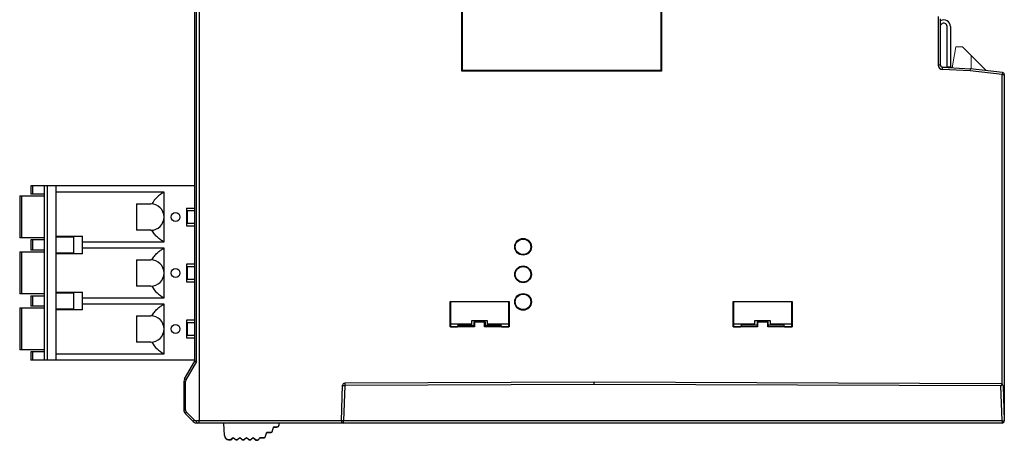
# Model space of a CAD drawing. Units: millimetres. Extents: x 4533 to 5863, y 1835 to 2250.
# Drawn here: x 5318 to 5408, y 1984 to 2022 of the extents above; entities that cross this region are included whole.
import ezdxf

# ---------------------------------------------------------------- set-up
doc = ezdxf.new("R2010")
doc.units = ezdxf.units.MM
doc.header["$MEASUREMENT"] = 0
doc.layers.add('_', color=7, linetype='Continuous')
doc.layers.add('Layer0000', color=7, linetype='Continuous', lineweight=20)

msp = doc.modelspace()

# ---------------------------------------------------------------- linework, layer by layer
at = {"color": 7, "linetype": 'Continuous'}
for p, q in [((5402.698, 2017.614), (5402.291, 2017.629)), ((5403.166, 2017.598), (5402.997, 2017.604))]:
    msp.add_line(p, q, dxfattribs=at)
msp.add_arc((5402.298, 2017.828), 0.2, 209.44461, 268, dxfattribs=at)
at = {"layer": '_', "color": 7, "linetype": 'Continuous'}
for p, q in [((5334.799, 2081.76), (5334.799, 1985.535)), ((5376.699, 2067.335), (5376.699, 2017.335)), ((5376.766, 2067.402), (5376.766, 2017.268)), ((5358.632, 2017.268), (5358.632, 2064.463)), ((5358.699, 2017.335), (5358.699, 2064.435)), ((5334.55, 1990.914), (5334.55, 2059.867)), ((5334.399, 1990.967), (5334.399, 2059.814)), ((5401.899, 2022.235), (5401.899, 2017.825)), ((5402.099, 2017.825), (5402.099, 2022.035)), ((5402.099, 2021.457), (5402.19, 2021.544)), ((5402.698, 2017.604), (5402.698, 2021.329)), ((5402.998, 2021.329), (5402.998, 2017.588)), ((5358.699, 2017.335), (5358.632, 2017.268)), ((5376.766, 2017.268), (5358.632, 2017.268)), ((5376.699, 2017.335), (5358.699, 2017.335)), ((5376.699, 2017.335), (5376.766, 2017.268)), ((5402.099, 2017.825), (5401.899, 2017.825)), ((5404.813, 2017.293), (5402.277, 2017.426)), ((5402.278, 2017.426), (5402.288, 2017.625)), ((5402.288, 2017.625), (5404.83, 2017.492)), ((5402.998, 2017.629), (5402.698, 2017.629)), ((5404.813, 2017.293), (5404.83, 2017.492)), ((5407.699, 2016.957), (5404.813, 2017.293)), ((5407.722, 2017.156), (5404.83, 2017.492)), ((5407.722, 2017.156), (5407.699, 2016.957)), ((5407.699, 2016.957), (5407.899, 2016.957)), ((5407.699, 1988.866), (5407.699, 2016.957)), ((5407.899, 2016.957), (5407.899, 1985.722)), ((5334.399, 2006.874), (5319.499, 2006.874)), ((5319.499, 2006.874), (5319.499, 2006.099)), ((5319.699, 2006.099), (5319.699, 2006.874)), ((5320.749, 1991.034), (5320.749, 2006.874)), ((5320.999, 2006.874), (5320.999, 1991.034)), ((5321.799, 1991.034), (5321.799, 2006.874)), ((5331.599, 2006.279), (5321.799, 2006.279)), ((5331.599, 2001.789), (5331.599, 2006.279)), ((5318.496, 2005.949), (5320.749, 2005.949)), ((5318.496, 2005.949), (5318.496, 2002.149)), ((5318.696, 2002.149), (5318.696, 2005.949)), ((5320.749, 2006.099), (5319.499, 2006.099)), ((5329.099, 2005.234), (5330.399, 2005.234)), ((5329.099, 2005.234), (5329.099, 2002.834)), ((5333.649, 2004.834), (5334.399, 2004.834)), ((5333.649, 2004.834), (5333.649, 2003.234)), ((5333.699, 2004.634), (5334.399, 2004.634)), ((5333.699, 2004.634), (5333.699, 2003.434)), ((5330.399, 2002.834), (5329.099, 2002.834)), ((5333.649, 2003.234), (5334.399, 2003.234)), ((5334.399, 2003.434), (5333.699, 2003.434)), ((5320.749, 2002.149), (5318.496, 2002.149)), ((5320.749, 2001.969), (5319.499, 2001.969)), ((5319.499, 2001.969), (5319.499, 2001.019)), ((5319.699, 2001.019), (5319.699, 2001.969)), ((5321.799, 2002.299), (5324.199, 2002.299)), ((5323.399, 2002.194), (5321.799, 2002.194)), ((5323.399, 2000.794), (5323.399, 2002.194)), ((5324.199, 2000.689), (5324.199, 2002.299)), ((5324.199, 2001.789), (5331.599, 2001.789)), ((5318.496, 2000.869), (5320.749, 2000.869)), ((5318.496, 2000.869), (5318.496, 1997.069)), ((5318.696, 1997.069), (5318.696, 2000.869)), ((5320.749, 2001.019), (5319.499, 2001.019)), ((5331.599, 2001.199), (5324.199, 2001.199)), ((5331.599, 1996.709), (5331.599, 2001.199)), ((5321.799, 2000.794), (5323.399, 2000.794)), ((5324.199, 2000.689), (5321.799, 2000.689)), ((5329.099, 2000.154), (5330.399, 2000.154)), ((5329.099, 2000.154), (5329.099, 1997.754)), ((5334.399, 1999.754), (5333.649, 1999.754)), ((5333.649, 1999.754), (5333.649, 1998.154)), ((5333.699, 1999.554), (5334.399, 1999.554)), ((5333.699, 1999.554), (5333.699, 1998.354)), ((5334.399, 1998.354), (5333.699, 1998.354)), ((5330.399, 1997.754), (5329.099, 1997.754)), ((5333.649, 1998.154), (5334.399, 1998.154)), ((5320.749, 1997.069), (5318.496, 1997.069)), ((5319.499, 1996.889), (5320.749, 1996.889)), ((5319.499, 1996.889), (5319.499, 1995.939)), ((5319.699, 1995.939), (5319.699, 1996.889)), ((5321.799, 1997.219), (5324.199, 1997.219)), ((5323.399, 1997.114), (5321.799, 1997.114)), ((5323.399, 1995.714), (5323.399, 1997.114)), ((5324.199, 1995.609), (5324.199, 1997.219)), ((5324.199, 1996.709), (5331.599, 1996.709)), ((5318.496, 1995.789), (5320.749, 1995.789)), ((5318.496, 1995.789), (5318.496, 1991.989)), ((5318.696, 1991.989), (5318.696, 1995.789)), ((5320.749, 1995.939), (5319.499, 1995.939)), ((5321.799, 1995.714), (5323.399, 1995.714)), ((5324.199, 1995.609), (5321.799, 1995.609)), ((5331.599, 1996.119), (5324.199, 1996.119)), ((5331.599, 1991.629), (5331.599, 1996.119)), ((5357.57, 1996.364), (5362.928, 1996.364)), ((5357.57, 1996.364), (5357.599, 1996.335)), ((5357.57, 1994.056), (5357.57, 1996.364)), ((5362.899, 1996.335), (5357.599, 1996.335)), ((5357.599, 1996.335), (5357.599, 1994.085)), ((5362.928, 1996.364), (5362.899, 1996.335)), ((5362.899, 1994.085), (5362.899, 1996.335)), ((5362.928, 1996.364), (5362.928, 1994.056)), ((5383.27, 1996.364), (5388.628, 1996.364)), ((5383.27, 1996.364), (5383.299, 1996.335)), ((5383.27, 1994.056), (5383.27, 1996.364)), ((5388.599, 1996.335), (5383.299, 1996.335)), ((5383.299, 1996.335), (5383.299, 1994.085)), ((5388.599, 1996.335), (5388.628, 1996.364)), ((5388.599, 1994.085), (5388.599, 1996.335)), ((5388.628, 1996.364), (5388.628, 1994.056)), ((5329.099, 1995.074), (5330.399, 1995.074)), ((5329.099, 1995.074), (5329.099, 1992.674)), ((5334.399, 1994.674), (5333.649, 1994.674)), ((5333.649, 1994.674), (5333.649, 1993.074)), ((5359.549, 1994.635), (5360.949, 1994.635)), ((5359.549, 1994.335), (5359.549, 1994.635)), ((5360.949, 1994.635), (5360.949, 1994.335)), ((5385.249, 1994.635), (5386.649, 1994.635)), ((5385.249, 1994.335), (5385.249, 1994.635)), ((5386.649, 1994.635), (5386.649, 1994.335)), ((5333.699, 1994.474), (5334.399, 1994.474)), ((5333.699, 1994.474), (5333.699, 1993.274)), ((5357.599, 1994.085), (5357.57, 1994.056)), ((5359.785, 1994.056), (5357.57, 1994.056)), ((5357.599, 1994.335), (5359.549, 1994.335)), ((5357.599, 1994.085), (5358.249, 1994.085)), ((5358.249, 1994.085), (5358.323, 1994.234)), ((5358.323, 1994.234), (5358.323, 1994.335)), ((5358.323, 1994.234), (5359.749, 1994.234)), ((5359.749, 1994.535), (5360.748, 1994.535)), ((5359.785, 1994.499), (5359.749, 1994.535)), ((5359.749, 1994.234), (5359.749, 1994.535)), ((5359.785, 1994.056), (5359.749, 1994.234)), ((5360.713, 1994.499), (5359.785, 1994.499)), ((5359.785, 1994.499), (5359.785, 1994.056)), ((5360.713, 1994.499), (5360.748, 1994.535)), ((5360.713, 1994.056), (5360.713, 1994.499)), ((5360.713, 1994.056), (5360.748, 1994.234)), ((5362.928, 1994.056), (5360.713, 1994.056)), ((5360.748, 1994.535), (5360.748, 1994.234)), ((5360.748, 1994.234), (5362.174, 1994.234)), ((5360.949, 1994.335), (5362.899, 1994.335)), ((5362.174, 1994.335), (5362.174, 1994.234)), ((5362.174, 1994.234), (5362.249, 1994.085)), ((5362.249, 1994.085), (5362.899, 1994.085)), ((5362.928, 1994.056), (5362.899, 1994.085)), ((5383.299, 1994.085), (5383.27, 1994.056)), ((5385.485, 1994.056), (5383.27, 1994.056)), ((5383.299, 1994.335), (5385.249, 1994.335)), ((5383.299, 1994.085), (5383.949, 1994.085)), ((5384.023, 1994.234), (5383.949, 1994.085)), ((5384.023, 1994.234), (5384.023, 1994.335)), ((5385.449, 1994.234), (5384.023, 1994.234)), ((5386.449, 1994.535), (5385.449, 1994.535)), ((5385.449, 1994.535), (5385.485, 1994.499)), ((5385.449, 1994.535), (5385.449, 1994.234)), ((5385.449, 1994.234), (5385.485, 1994.056)), ((5386.413, 1994.499), (5385.485, 1994.499)), ((5385.485, 1994.499), (5385.485, 1994.056)), ((5386.449, 1994.535), (5386.413, 1994.499)), ((5386.413, 1994.056), (5386.413, 1994.499)), ((5386.449, 1994.234), (5386.413, 1994.056)), ((5388.628, 1994.056), (5386.413, 1994.056)), ((5386.449, 1994.234), (5386.449, 1994.535)), ((5387.874, 1994.234), (5386.449, 1994.234)), ((5386.649, 1994.335), (5388.599, 1994.335)), ((5387.949, 1994.085), (5387.874, 1994.234)), ((5387.875, 1994.335), (5387.875, 1994.234)), ((5387.949, 1994.085), (5388.599, 1994.085)), ((5388.599, 1994.085), (5388.628, 1994.056)), ((5333.649, 1993.074), (5334.399, 1993.074)), ((5334.399, 1993.274), (5333.699, 1993.274)), ((5320.749, 1991.989), (5318.496, 1991.989)), ((5330.399, 1992.674), (5329.099, 1992.674)), ((5320.749, 1991.809), (5319.499, 1991.809)), ((5319.499, 1991.809), (5319.499, 1991.034)), ((5334.399, 1991.034), (5319.499, 1991.034)), ((5319.699, 1991.034), (5319.699, 1991.809)), ((5321.799, 1991.629), (5331.599, 1991.629)), ((5333.466, 1989.351), (5334.399, 1990.967)), ((5334.55, 1990.914), (5333.591, 1989.251)), ((5333.399, 1989.101), (5333.55, 1989.101)), ((5333.399, 1989.101), (5333.399, 1986.542)), ((5333.55, 1986.542), (5333.55, 1989.101)), ((5347.706, 1985.542), (5347.819, 1988.763)), ((5348.018, 1988.753), (5347.906, 1985.532)), ((5370.649, 1989.035), (5348.018, 1988.956)), ((5348.018, 1988.956), (5348.018, 1988.753)), ((5370.65, 1988.832), (5348.018, 1988.753)), ((5407.582, 1988.906), (5370.649, 1989.035)), ((5407.585, 1988.703), (5370.65, 1988.832)), ((5407.692, 1985.532), (5407.585, 1988.703)), ((5407.781, 1988.713), (5407.891, 1985.542)), ((5333.399, 1986.542), (5333.55, 1986.542)), ((5334.252, 1985.482), (5333.545, 1986.189)), ((5333.634, 1986.335), (5334.345, 1985.623)), ((5334.282, 1985.454), (5334.252, 1985.482)), ((5347.706, 1985.537), (5334.557, 1985.535)), ((5407.692, 1985.335), (5334.606, 1985.335)), ((5337.1, 1984.215), (5337.041, 1985.335)), ((5341.465, 1984.66), (5341.561, 1985.012)), ((5341.561, 1985.012), (5341.849, 1985.01)), ((5341.592, 1984.995), (5341.561, 1984.995)), ((5341.594, 1984.979), (5341.561, 1984.979)), ((5341.561, 1984.973), (5341.847, 1984.971)), ((5341.592, 1984.998), (5341.592, 1984.995)), ((5341.593, 1984.982), (5341.594, 1984.979)), ((5341.847, 1984.971), (5341.85, 1985.01)), ((5342.05, 1985.193), (5342.063, 1985.335)), ((5407.692, 1985.532), (5347.906, 1985.532)), ((5347.906, 1985.492), (5347.906, 1985.532)), ((5347.906, 1985.335), (5347.906, 1985.492)), ((5407.692, 1985.532), (5407.692, 1985.335)), ((5337.748, 1983.922), (5337.884, 1984.03)), ((5337.749, 1983.886), (5337.748, 1983.922)), ((5337.884, 1983.992), (5337.749, 1983.886)), ((5337.884, 1984.03), (5338.059, 1983.889)), ((5337.884, 1983.992), (5337.884, 1984.03)), ((5338.043, 1983.864), (5337.884, 1983.992)), ((5338.309, 1983.888), (5338.484, 1984.027)), ((5338.484, 1984.027), (5338.659, 1983.886)), ((5338.909, 1983.885), (5339.084, 1984.024)), ((5339.084, 1984.024), (5339.259, 1983.883)), ((5339.084, 1984.019), (5339.084, 1984.024)), ((5339.684, 1983.983), (5339.508, 1983.844)), ((5339.508, 1983.844), (5339.509, 1983.882)), ((5339.509, 1983.882), (5339.684, 1984.021)), ((5339.684, 1984.021), (5339.879, 1983.864)), ((5339.684, 1983.983), (5339.684, 1984.021)), ((5339.879, 1983.826), (5339.684, 1983.983)), ((5339.879, 1983.864), (5339.879, 1983.826)), ((5340.274, 1983.966), (5340.288, 1984.018)), ((5340.288, 1984.018), (5340.635, 1984.016)), ((5340.288, 1984.002), (5340.635, 1984)), ((5340.288, 1983.985), (5340.635, 1983.984)), ((5340.828, 1984.163), (5340.924, 1984.515)), ((5340.924, 1984.515), (5341.272, 1984.513)), ((5340.924, 1984.498), (5341.272, 1984.497)), ((5340.924, 1984.482), (5341.272, 1984.48)), ((5340.003, 1983.781), (5340.003, 1983.819)), ((5340.003, 1983.781), (5340.08, 1983.781)), ((5340.004, 1983.819), (5340.081, 1983.819)), ((5340.08, 1983.781), (5340.08, 1983.804))]:
    msp.add_line(p, q, dxfattribs=at)
for centre, radius in [((5332.649, 2004.034), 0.4), ((5364.199, 2001.335), 0.758), ((5364.199, 2001.335), 0.7), ((5332.649, 1998.954), 0.4), ((5364.199, 1998.835), 0.758), ((5364.199, 1998.835), 0.7), ((5364.199, 1996.335), 0.758), ((5364.199, 1996.335), 0.7), ((5332.649, 1993.874), 0.4)]:
    msp.add_circle(centre, radius, dxfattribs=at)
for centre, radius, start, end in [((5402.398, 2021.329), 0.6, 0.00013, 119.96309), ((5402.398, 2021.329), 0.3, 0.00026, 134.00017), ((5402.299, 2017.825), 0.4, 180, 266.89602), ((5402.299, 2017.825), 0.2, 180.00041, 267), ((5407.699, 2016.957), 0.2, 0, 83.36755), ((5330.399, 2004.034), 1.2, 270, 90), ((5330.399, 1998.954), 1.2, 270, 90), ((5330.399, 1993.874), 1.2, 270, 90), ((5333.899, 1989.101), 0.5, 150, 180), ((5333.851, 1989.101), 0.3, 170.02976, 179.98728), ((5348.018, 1988.756), 0.2, 90.2, 178.00984), ((5348.36, 1998.64), 9.894, 267.44312, 268.02257), ((5407.581, 1988.706), 0.2, 2.00002, 89.8), ((5404.615, 1991.792), 4.279, 315.78823, 316.53929), ((5333.899, 1986.542), 0.5, 179.99948, 225), ((5334.606, 1985.835), 0.5, 224.99996, 269.99999), ((5347.906, 1985.535), 0.2, 178, 270), ((5407.692, 1985.535), 0.2, 270, 1.99734), ((5407.31, 1996.47), 10.945, 271.99588, 272.31424), ((5407.699, 1985.535), 0.2, 269.49108, 0), ((5407.439, 1993.345), 7.817, 272.29689, 272.69961), ((5407.628, 1989.419), 3.887, 272.64557, 273.29451), ((5339.385, 1984.024), 0.202, 231.1009, 251.08603), ((5339.384, 1984.006), 0.2, 231.02979, 237.82411), ((5339.385, 1984.007), 0.201, 237.84989, 251.40335), ((5340.081, 1983.985), 0.199, 293.75021, 298.29275), ((5340.08, 1983.988), 0.201, 298.29552, 310.67041)]:
    msp.add_arc(centre, radius, start, end, dxfattribs=at)
for centre, major_axis, ratio, start_param, end_param in [((5332.699, 2004.034), (0, 2.5), 1, 0.455599, 1.072213), ((5332.699, 1998.954), (0, 2.5), 1, -4.213806, -3.597191), ((5332.699, 1993.874), (0, 2.5), 1, -4.213806, -3.597191), ((5337.499, 1984.236), (-0.01, 0.4), 0.999724, -4.684561, -2.496619), ((5337.501, 1984.199), (0.4, 0.009), 0.999749, -3.110964, -0.923022), ((5340.081, 1984.003), (0.001, 0.2), 0.999712, -2.720759, -2.425633)]:
    msp.add_ellipse(centre, major_axis=major_axis, ratio=ratio, start_param=start_param, end_param=end_param, dxfattribs=at)
for points, knots in [([(5331.599, 2001.789), (5331.492, 2001.841), (5331.28, 2001.965), (5330.986, 2002.199), (5330.718, 2002.49), (5330.569, 2002.717), (5330.503, 2002.838)], [0, 0, 0, 0, 0.23292, 0.47548, 0.730301, 1, 1, 1, 1]), ([(5330.503, 2000.149), (5330.569, 2000.271), (5330.718, 2000.497), (5330.986, 2000.788), (5331.28, 2001.023), (5331.492, 2001.146), (5331.599, 2001.199)], [0, 0, 0, 0, 0.269699, 0.52452, 0.76708, 1, 1, 1, 1]), ([(5330.503, 1995.069), (5330.569, 1995.191), (5330.718, 1995.417), (5330.986, 1995.708), (5331.28, 1995.943), (5331.492, 1996.066), (5331.599, 1996.119)], [0, 0, 0, 0, 0.269699, 0.52452, 0.76708, 1, 1, 1, 1]), ([(5334.399, 1990.968), (5334.399, 1990.966), (5334.403, 1990.963), (5334.41, 1990.96), (5334.424, 1990.954), (5334.45, 1990.944), (5334.493, 1990.93), (5334.53, 1990.919), (5334.55, 1990.914)], [0, 0, 0, 0, 0.023652, 0.079267, 0.168443, 0.289051, 0.608741, 1, 1, 1, 1]), ([(5333.591, 1989.251), (5333.573, 1989.262), (5333.541, 1989.282), (5333.499, 1989.312), (5333.478, 1989.331), (5333.463, 1989.347), (5333.466, 1989.351)], [0, 0, 0, 0, 0.388368, 0.703935, 0.912805, 1, 1, 1, 1]), ([(5347.819, 1988.763), (5347.818, 1988.763), (5347.822, 1988.763), (5347.826, 1988.762), (5347.835, 1988.761), (5347.852, 1988.76), (5347.88, 1988.759), (5347.905, 1988.757), (5347.918, 1988.757)], [0, 0, 0, 0, 0.017926, 0.069345, 0.153311, 0.268624, 0.586027, 1, 1, 1, 1]), ([(5370.65, 1988.832), (5370.65, 1988.858), (5370.65, 1988.895), (5370.65, 1988.943), (5370.65, 1988.974), (5370.65, 1988.999), (5370.65, 1989.016), (5370.65, 1989.026), (5370.65, 1989.031), (5370.649, 1989.033), (5370.65, 1989.035), (5370.649, 1989.035)], [0, 0, 0, 0, 0.380825, 0.554321, 0.706085, 0.830754, 0.923297, 0.956424, 0.980423, 0.995029, 1, 1, 1, 1]), ([(5407.585, 1988.703), (5407.602, 1988.72), (5407.632, 1988.758), (5407.666, 1988.792), (5407.682, 1988.808)], [0, 0, 0, 0, 0.510253, 1, 1, 1, 1]), ([(5333.55, 1986.542), (5333.551, 1986.505), (5333.565, 1986.428), (5333.608, 1986.363), (5333.634, 1986.335)], [0, 0, 0, 0, 0.496208, 1, 1, 1, 1]), ([(5333.545, 1986.189), (5333.541, 1986.193), (5333.548, 1986.214), (5333.565, 1986.243), (5333.597, 1986.285), (5333.624, 1986.315), (5333.638, 1986.33)], [0, 0, 0, 0, 0.096221, 0.308469, 0.630699, 1, 1, 1, 1]), ([(5334.345, 1985.623), (5334.331, 1985.608), (5334.304, 1985.578), (5334.272, 1985.535), (5334.254, 1985.507), (5334.249, 1985.486), (5334.252, 1985.482)], [0, 0, 0, 0, 0.368056, 0.691083, 0.906239, 1, 1, 1, 1]), ([(5334.345, 1985.623), (5334.35, 1985.618), (5334.371, 1985.6), (5334.393, 1985.584), (5334.41, 1985.574)], [0, 0, 0, 0, 0.258215, 1, 1, 1, 1]), ([(5334.606, 1985.335), (5334.598, 1985.335), (5334.581, 1985.357), (5334.563, 1985.423), (5334.557, 1985.488), (5334.557, 1985.535)], [0, 0, 0, 0, 0.106985, 0.330584, 1, 1, 1, 1]), ([(5334.823, 1985.335), (5334.821, 1985.335), (5334.817, 1985.341), (5334.811, 1985.36), (5334.804, 1985.401), (5334.8, 1985.462), (5334.799, 1985.51), (5334.799, 1985.535)], [0, 0, 0, 0, 0.030005, 0.089799, 0.304699, 0.624244, 1, 1, 1, 1]), ([(5341.849, 1985.01), (5341.898, 1985.01), (5341.999, 1985.047), (5342.046, 1985.144), (5342.05, 1985.193)], [0, 0, 0, 0, 0.500172, 1, 1, 1, 1]), ([(5341.849, 1984.971), (5341.897, 1984.971), (5341.997, 1985.01), (5342.043, 1985.106), (5342.047, 1985.154)], [0, 0, 0, 0, 0.500336, 1, 1, 1, 1]), ([(5347.906, 1985.532), (5347.88, 1985.533), (5347.843, 1985.534), (5347.796, 1985.536), (5347.766, 1985.538), (5347.742, 1985.539), (5347.725, 1985.54), (5347.715, 1985.541), (5347.71, 1985.541), (5347.708, 1985.542), (5347.706, 1985.542), (5347.706, 1985.542)], [0, 0, 0, 0, 0.381914, 0.555314, 0.706772, 0.831056, 0.923262, 0.956271, 0.980204, 0.994819, 1, 1, 1, 1]), ([(5407.891, 1985.542), (5407.892, 1985.541), (5407.886, 1985.542), (5407.88, 1985.54), (5407.867, 1985.54), (5407.857, 1985.539), (5407.851, 1985.539)], [0, 0, 0, 0, 0.065933, 0.257963, 0.572155, 1, 1, 1, 1]), ([(5338.059, 1983.889), (5338.093, 1983.862), (5338.183, 1983.829), (5338.274, 1983.861), (5338.309, 1983.888)], [0, 0, 0, 0, 0.499997, 1, 1, 1, 1]), ([(5338.139, 1983.834), (5338.168, 1983.827), (5338.23, 1983.827), (5338.285, 1983.853), (5338.308, 1983.872)], [0, 0, 0, 0, 0.500031, 1, 1, 1, 1]), ([(5338.659, 1983.886), (5338.693, 1983.859), (5338.783, 1983.826), (5338.874, 1983.858), (5338.909, 1983.885)], [0, 0, 0, 0, 0.499997, 1, 1, 1, 1]), ([(5338.659, 1983.87), (5338.693, 1983.842), (5338.783, 1983.809), (5338.874, 1983.841), (5338.908, 1983.869)], [0, 0, 0, 0, 0.499998, 1, 1, 1, 1]), ([(5339.259, 1983.883), (5339.293, 1983.855), (5339.383, 1983.822), (5339.474, 1983.854), (5339.509, 1983.882)], [0, 0, 0, 0, 0.499997, 1, 1, 1, 1]), ([(5340.081, 1983.819), (5340.123, 1983.819), (5340.211, 1983.848), (5340.262, 1983.925), (5340.274, 1983.966)], [0, 0, 0, 0, 0.500217, 1, 1, 1, 1]), ([(5340.635, 1984.016), (5340.678, 1984.016), (5340.766, 1984.045), (5340.817, 1984.122), (5340.828, 1984.163)], [0, 0, 0, 0, 0.500216, 1, 1, 1, 1]), ([(5341.272, 1984.513), (5341.315, 1984.513), (5341.403, 1984.542), (5341.454, 1984.619), (5341.465, 1984.66)], [0, 0, 0, 0, 0.500212, 1, 1, 1, 1])]:
    msp.add_open_spline(points, degree=3, knots=knots, dxfattribs=at)
for points in [[(5333.591, 1989.251), (5333.573, 1989.221), (5333.561, 1989.187), (5333.555, 1989.153)], [(5334.41, 1985.574), (5334.433, 1985.562), (5334.457, 1985.552), (5334.481, 1985.545)], [(5334.481, 1985.545), (5334.506, 1985.539), (5334.532, 1985.535), (5334.557, 1985.535)], [(5338.058, 1983.857), (5338.082, 1983.838), (5338.11, 1983.825), (5338.139, 1983.818)], [(5338.059, 1983.873), (5338.082, 1983.854), (5338.11, 1983.841), (5338.139, 1983.834)], [(5338.228, 1983.817), (5338.257, 1983.824), (5338.285, 1983.837), (5338.308, 1983.856)], [(5338.658, 1983.854), (5338.682, 1983.835), (5338.71, 1983.821), (5338.739, 1983.815)], [(5339.879, 1983.864), (5339.913, 1983.836), (5339.96, 1983.82), (5340.004, 1983.819)], [(5340.635, 1983.984), (5340.664, 1983.983), (5340.693, 1983.99), (5340.72, 1984.002)], [(5340.72, 1984.002), (5340.746, 1984.014), (5340.769, 1984.032), (5340.788, 1984.054)], [(5341.272, 1984.48), (5341.301, 1984.48), (5341.33, 1984.487), (5341.356, 1984.499)], [(5341.356, 1984.499), (5341.382, 1984.511), (5341.406, 1984.529), (5341.424, 1984.551)], [(5338.139, 1983.818), (5338.168, 1983.811), (5338.199, 1983.811), (5338.228, 1983.817)], [(5338.739, 1983.815), (5338.768, 1983.808), (5338.799, 1983.808), (5338.828, 1983.814)], [(5338.828, 1983.814), (5338.857, 1983.821), (5338.885, 1983.834), (5338.908, 1983.853)], [(5339.339, 1983.806), (5339.367, 1983.799), (5339.399, 1983.799), (5339.428, 1983.806)], [(5339.428, 1983.806), (5339.457, 1983.812), (5339.485, 1983.825), (5339.508, 1983.844)], [(5339.879, 1983.826), (5339.913, 1983.798), (5339.96, 1983.782), (5340.004, 1983.781)]]:
    msp.add_open_spline(points, degree=3, dxfattribs=at)
at = {"layer": 'Layer0000', "color": 7, "linetype": 'Continuous'}
for p, q in [((5403.499, 2019.485), (5403.162, 2017.58)), ((5403.499, 2019.485), (5404.099, 2019.485)), ((5406.258, 2017.326), (5404.099, 2019.485)), ((5404.899, 2018.685), (5404.899, 2017.492))]:
    msp.add_line(p, q, dxfattribs=at)

doc.saveas('drawing.dxf')
